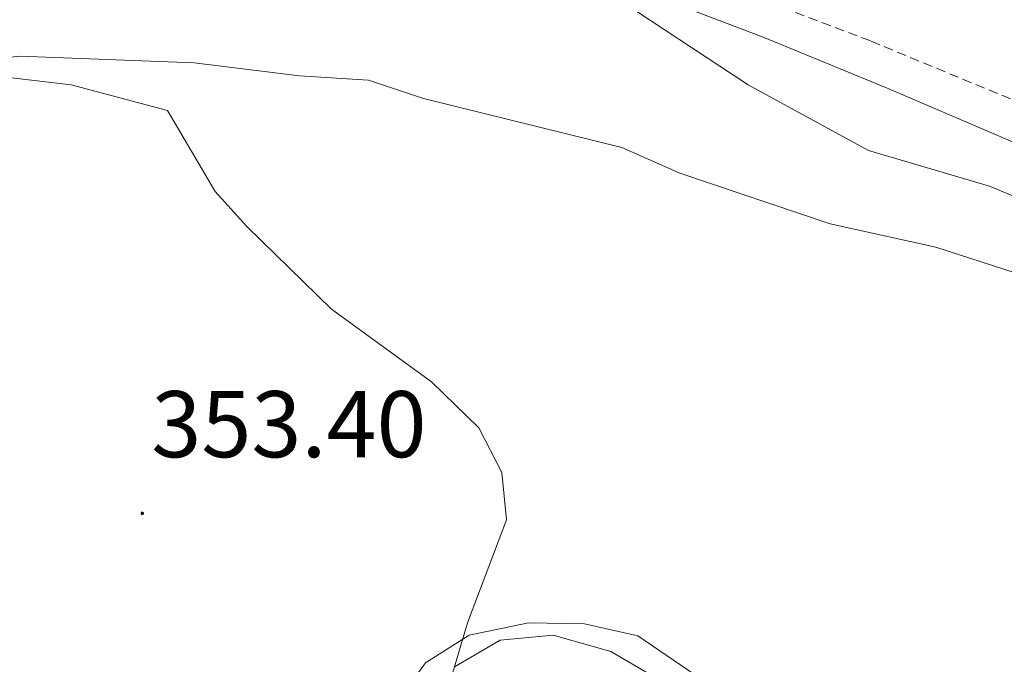
# Model space of a CAD drawing. Units: metres. Extents: x 596596 to 601093, y 4710203 to 4713236.
# Drawn here: x 597847 to 597951, y 4711360 to 4711428 of the extents above; entities that cross this region are included whole.
import ezdxf
from ezdxf.enums import TextEntityAlignment as Align

# ---------------------------------------------------------------- set-up
doc = ezdxf.new("R2010")
doc.units = ezdxf.units.M
doc.header["$MEASUREMENT"] = 0
doc.linetypes.add('TRAZOSX2', pattern=[1.5, 1, -0.5])
for name, color, linetype, lineweight in [('Carátula', 7, 'Continuous', 5), ('Level 21', 19, 'Continuous', 0), ('Level 35', 92, 'Continuous', 0), ('Level 36', 19, 'Continuous', 40), ('Level 41', 19, 'Continuous', 0), ('Level 5', 36, 'Continuous', 0), ('Level 7', 1, 'Continuous', 0)]:
    doc.layers.add(name, color=color, linetype=linetype, lineweight=lineweight)
doc.styles.add('Arial', font='ARIAL.TTF', dxfattribs={"height": 0.2})

# ---------------------------------------------------------------- blocks, each defined once
blk = doc.blocks.new('5PATER')
at = {"layer": 'Carátula', "linetype": 'Continuous', "lineweight": 5}
h = blk.add_hatch(color=250, dxfattribs=at)
edge = h.paths.add_edge_path()
edge.add_ellipse((0, 0), major_axis=(-1.33, -1.34), ratio=0.999422, start_angle=0, end_angle=360)

msp = doc.modelspace()

# ---------------------------------------------------------------- linework, layer by layer
at = {"layer": 'Level 21', "color": 19, "linetype": 'Continuous', "lineweight": 0}
msp.add_polyline3d([(597955.77, 4711413.79, 360.81), (597939.19, 4711420.91, 360.73), (597925.87, 4711426.36, 360.35), (597915.19, 4711430.44, 360.47), (597911.15, 4711431.53, 360.49), (597901.19, 4711432.84, 360.47), (597881.63, 4711436.36, 360.41), (597858.47, 4711441.72, 360.02), (597839.43, 4711445.24, 360.02), (597797.31, 4711456.96, 360.07), (597778.46, 4711464.01, 359.29), (597755.23, 4711473.24, 358.94), (597749.65, 4711475.89, 358.73), (597732.03, 4711485.32, 357.95), (597713.27, 4711493.8, 357.56), (597701.87, 4711498.33, 357.6), (597686.95, 4711503.24, 357.32)], dxfattribs=at)
at = {"layer": 'Level 21', "color": 19, "linetype": 'TRAZOSX2', "lineweight": 0}
msp.add_polyline3d([(598085.23, 4711322.99, 362.12), (598080.14, 4711327.72, 360.76), (598076.36, 4711330.95, 360.32), (598067.86, 4711337.72, 360.32), (598062.22, 4711342.92, 360.32), (598050.39, 4711352.84, 360.28), (598046.86, 4711356.38, 360.28), (598043.47, 4711360.45, 360.29), (598036.75, 4711370.52, 360.4), (598032.99, 4711374.84, 360.64), (598028.87, 4711378.76, 361), (598024.67, 4711381.51, 361.13), (598020.27, 4711383.87, 361.24), (598012.35, 4711387.57, 361.42), (598000.67, 4711392.6, 361.66), (597991.19, 4711395.83, 361.59), (597954.87, 4711418.68, 360.76), (597937.25, 4711425.96, 360.65), (597927.11, 4711429.8, 360.29)], dxfattribs=at)
at = {"layer": 'Level 35', "color": 92, "linetype": 'Continuous', "lineweight": 0, "ltscale": 0.5}
msp.add_polyline3d([(597893.19, 4711359.72, 355.24), (597898.03, 4711362.52, 356.06), (597903.63, 4711363.08, 356.5), (597909.75, 4711361.32, 357.32), (597915.55, 4711357.96, 357.74)], dxfattribs=at)
at = {"layer": 'Level 36', "color": 92, "linetype": 'Continuous', "lineweight": 0}
for points in [[(597952.67, 4711401.4, 359.23), (597944.19, 4711404.12, 358.75), (597932.99, 4711406.6, 358.63), (597917.07, 4711411.96, 357.95), (597910.91, 4711414.68, 357.93), (597889.91, 4711419.88, 358.41), (597884.07, 4711421.8, 357.79), (597876.75, 4711422.28, 357.17), (597865.59, 4711423.64, 356.83), (597847.15, 4711424.36, 356.59), (597835.63, 4711423.08, 355.97)], [(597886.11, 4711354.6, 354.59), (597890.11, 4711360.12, 355.31), (597894.75, 4711363.08, 355.59), (597901.03, 4711364.36, 355.95), (597906.95, 4711364.28, 356.79), (597912.59, 4711363, 357.51), (597921.03, 4711357.24, 358.51)]]:
    msp.add_polyline3d(points, dxfattribs=at)
at = {"layer": 'Level 5', "color": 36, "linetype": 'Continuous', "lineweight": 0}
for points in [[(597747.63, 4711523.4, 360.01), (597750.23, 4711517.16, 360.01), (597757.27, 4711504.92, 360.01), (597765.99, 4711493.88, 360.01), (597776.39, 4711484.76, 360.01), (597787.35, 4711476.6, 360.01), (597797.87, 4711471, 360.01), (597811.99, 4711464.28, 360.01), (597826.59, 4711458.36, 360.01), (597836.75, 4711455.16, 360.01), (597859.59, 4711449.4, 360.01), (597873.71, 4711446.36, 360.01), (597898.87, 4711441.8, 360.01), (597905.15, 4711440.04, 360.01), (597907.55, 4711436.44, 360.01), (597909.51, 4711431.08, 360.01), (597924.31, 4711421.32, 360.01), (597937.03, 4711414.36, 360.01), (597949.87, 4711410.6, 360.01), (597959.33, 4711406.68, 360.01)], [(597700.71, 4711472.36, 355.01), (597707.35, 4711469.72, 355.01), (597714.71, 4711464.04, 355.01), (597721.07, 4711456.28, 355.01), (597726.43, 4711447.72, 355.01), (597734.07, 4711441.64, 355.01), (597743.99, 4711440.44, 355.01), (597755.15, 4711439.64, 355.01), (597774.43, 4711430.6, 355.01), (597786.79, 4711426.6, 355.01), (597799.87, 4711424.44, 355.01), (597823.47, 4711424.28, 355.01), (597838.11, 4711423, 355.01), (597852.59, 4711421.32, 355.01), (597862.79, 4711418.6, 355.01), (597867.83, 4711410.04, 355.01), (597871.17, 4711406.34, 355.01), (597880.17, 4711397.56, 355.01), (597890.75, 4711389.88, 355.01), (597895.75, 4711385, 355.01), (597898.19, 4711380.28, 355.01), (597898.71, 4711375.27, 355.01), (597894.57, 4711364.37, 355.01), (597892.58, 4711357.7, 355.01)]]:
    msp.add_polyline3d(points, dxfattribs=at)

# ---------------------------------------------------------------- block references
at = {"layer": 'Level 7', "color": 19, "linetype": 'Continuous', "lineweight": 0, "xscale": 0.09999983015004542, "yscale": 0.09999983015004542}
msp.add_blockref('5PATER', (597860.11, 4711375.96, 353.41), dxfattribs=at)

# ---------------------------------------------------------------- texts
at = {"layer": 'Level 41', "color": 19, "linetype": 'Continuous', "lineweight": 0, "style": 'Arial'}
msp.add_text('353.40', height=7, dxfattribs=at).set_placement((597861.07, 4711379.71, 353.41), align=Align.BOTTOM_LEFT)

doc.saveas('drawing.dxf')
